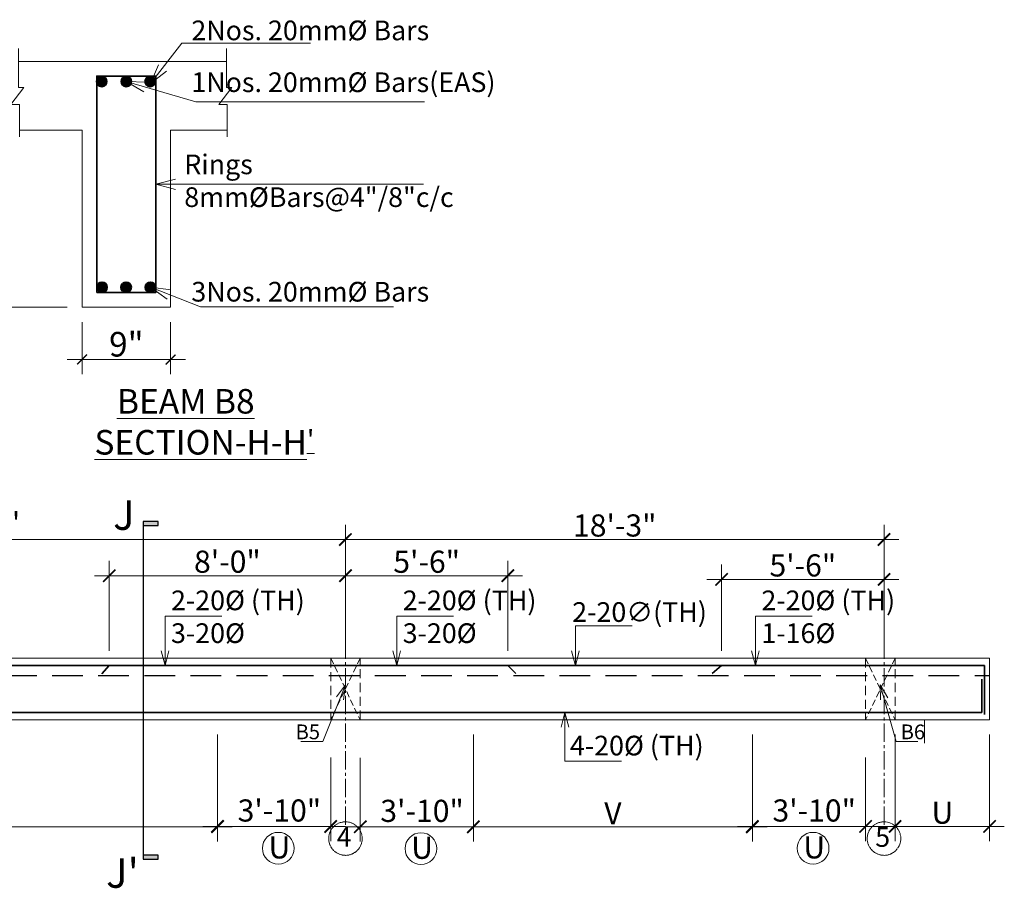
# Model space of a CAD drawing. Units: inches. Extents: x 96754 to 98509, y 4746 to 5987.
# Drawn here: x 97645 to 98045, y 5393 to 5746 of the extents above; entities that cross this region are included whole.
import ezdxf

# ---------------------------------------------------------------- set-up
doc = ezdxf.new("R2010")
doc.units = ezdxf.units.IN
doc.header["$LTSCALE"] = 10
doc.header["$MEASUREMENT"] = 0
doc.header["$PDMODE"] = 35
doc.linetypes.add('CENTER2', pattern=[1.125, 0.75, -0.125, 0.125, -0.125])
doc.linetypes.add('DASHED2', pattern=[0.375, 0.25, -0.125])
for name, color, linetype, lineweight in [('column', 7, 'Continuous', 5), ('DIM', 252, 'Continuous', 9), ('GRID', 251, 'CENTER2', 18), ('OUTER RCC', 44, 'Continuous', 13), ('section', 2, 'Continuous', 30), ('slab', 76, 'Continuous', 25), ('STEEL', 1, 'Continuous', 35)]:
    doc.layers.add(name, color=color, linetype=linetype, lineweight=lineweight)
doc.layers.add('TEXT', color=7, linetype='Continuous')
doc.styles.get("Standard").update_dxf_attribs({"font": 'tahoma.ttf'})
doc.styles.add('style1', font='tahoma.ttf')
doc.dimstyles.new('1', dxfattribs={"dimtxt": 2.5, "dimasz": 1, "dimexe": 1.5, "dimexo": 1.5, "dimgap": 0.25, "dimtad": 1, "dimdec": 1, "dimzin": 3, "dimdsep": 46, "dimlunit": 4, "dimtxsty": 'Standard', "dimblk": 'ARCHTICK', "dimcen": 0.09375, "dimdle": 1.5, "dimclrd": 8, "dimclre": 181, "dimclrt": 7, "dimadec": 0, "dimazin": 0, "dimtfac": 1, "dimtdec": 1, "dimtofl": 0, "dimtmove": 1, "dimatfit": 0, "dimfxl": 0, "dimfrac": 2, "dimtolj": 1, "dimtzin": 0, "dimlwd": -1, "dimlwe": -1, "dimarcsym": 0})
doc.dimstyles.new('2', dxfattribs={"dimtxt": 9, "dimasz": 5, "dimexe": 6, "dimexo": 6, "dimgap": 1, "dimtad": 1, "dimdec": 1, "dimzin": 3, "dimdsep": 46, "dimlunit": 4, "dimtxsty": 'Standard', "dimblk": 'ARCHTICK', "dimcen": 6, "dimdle": 6, "dimclrd": 152, "dimclre": 253, "dimclrt": 7, "dimadec": 0, "dimazin": 0, "dimtfac": 1, "dimtdec": 1, "dimtofl": 0, "dimtmove": 1, "dimatfit": 3, "dimfxl": 0, "dimfrac": 2, "dimtolj": 1, "dimtzin": 0, "dimlwd": -1, "dimlwe": -1, "dimarcsym": 0})
doc.dimstyles.new('3', dxfattribs={"dimtxt": 2, "dimasz": 1.25, "dimexe": 1.5, "dimexo": 0.5, "dimgap": 0.25, "dimtad": 1, "dimdec": 1, "dimzin": 3, "dimdsep": 46, "dimlunit": 4, "dimtxsty": 'Standard', "dimblk": 'ARCHTICK', "dimcen": 6, "dimdle": 1.5, "dimclrd": 5, "dimclre": 253, "dimclrt": 7, "dimadec": 1, "dimazin": 0, "dimtfac": 1, "dimtdec": 1, "dimtofl": 0, "dimtmove": 1, "dimatfit": 3, "dimfxl": 0, "dimfrac": 2, "dimtolj": 1, "dimtzin": 0, "dimlwd": -1, "dimlwe": -1, "dimarcsym": 0})
doc.dimstyles.new('Copy of Standard', dxfattribs={"dimtxt": 6, "dimasz": 4, "dimexe": 4, "dimexo": 4, "dimgap": 1, "dimtad": 1, "dimdec": 1, "dimzin": 3, "dimdsep": 46, "dimlunit": 4, "dimtxsty": 'Standard', "dimblk": 'ARCHTICK', "dimcen": 0.09375, "dimdle": 4, "dimclrd": 8, "dimclre": 181, "dimclrt": 7, "dimadec": 0, "dimazin": 0, "dimtfac": 1, "dimtdec": 1, "dimtofl": 0, "dimtmove": 1, "dimatfit": 0, "dimfxl": 0, "dimfrac": 2, "dimtolj": 1, "dimtzin": 0, "dimlwd": -1, "dimlwe": -1, "dimarcsym": 0})

# ---------------------------------------------------------------- blocks, each defined once
blk = doc.blocks.new('_ArchTick')
at = {"color": 0, "linetype": 'ByBlock', "const_width": 0.15}
blk.add_lwpolyline([(-0.5, -0.5), (0.5, 0.5)], dxfattribs=at)
blk = doc.blocks.new('*D109')
at = {"layer": 'Defpoints', "color": 0, "transparency": 16777216}
for p in [(97777.07, 5534.9), (97457.57, 5510.73), (97777.07, 5510.73)]:
    blk.add_point(p, dxfattribs=at)
at = {"layer": 'DIM', "color": 253, "transparency": 16777216}
for p, q in [((97457.57, 5516.73), (97457.57, 5540.9)), ((97777.07, 5516.73), (97777.07, 5540.9))]:
    blk.add_line(p, q, dxfattribs=at)
at = {"layer": 'DIM', "color": 152, "transparency": 16777216}
blk.add_line((97451.57, 5534.9), (97783.07, 5534.9), dxfattribs=at)
at = {"layer": 'DIM', "color": 152, "transparency": 16777216, "xscale": 5, "yscale": 5, "zscale": 5, "rotation": 180}
blk.add_blockref('_ArchTick', (97457.57, 5534.9), dxfattribs=at)
at = {"layer": 'DIM', "color": 152, "transparency": 16777216, "xscale": 5, "yscale": 5, "zscale": 5}
blk.add_blockref('_ArchTick', (97777.07, 5534.9), dxfattribs=at)
at = {"layer": 'DIM', "color": 7, "transparency": 16777216, "insert": (97617.32, 5541.58), "char_height": 9, "attachment_point": 5}
blk.add_mtext('\\A1;26\'-7 1/2"', dxfattribs=at)
blk = doc.blocks.new('*D110')
at = {"layer": 'Defpoints', "color": 0, "transparency": 16777216}
for p in [(97995.97, 5534.9), (97777.07, 5510.73), (97995.97, 5510.73)]:
    blk.add_point(p, dxfattribs=at)
at = {"layer": 'DIM', "color": 253, "transparency": 16777216}
for p, q in [((97777.07, 5516.73), (97777.07, 5540.9)), ((97995.97, 5516.73), (97995.97, 5540.9))]:
    blk.add_line(p, q, dxfattribs=at)
at = {"layer": 'DIM', "color": 152, "transparency": 16777216}
blk.add_line((97771.07, 5534.9), (98001.97, 5534.9), dxfattribs=at)
at = {"layer": 'DIM', "color": 152, "transparency": 16777216, "xscale": 5, "yscale": 5, "zscale": 5, "rotation": 180}
blk.add_blockref('_ArchTick', (97777.07, 5534.9), dxfattribs=at)
at = {"layer": 'DIM', "color": 152, "transparency": 16777216, "xscale": 5, "yscale": 5, "zscale": 5}
blk.add_blockref('_ArchTick', (97995.97, 5534.9), dxfattribs=at)
at = {"layer": 'DIM', "color": 7, "transparency": 16777216, "insert": (97886.52, 5540.6), "char_height": 9, "attachment_point": 5}
blk.add_mtext('\\A1;18\'-3"', dxfattribs=at)
blk = doc.blocks.new('*D111')
at = {"layer": 'Defpoints', "color": 0, "transparency": 16777216}
for p in [(97777.07, 5520.18), (97681.07, 5483.6), (97777.07, 5483.6)]:
    blk.add_point(p, dxfattribs=at)
at = {"layer": 'DIM', "color": 253, "transparency": 16777216}
for p, q in [((97681.07, 5489.6), (97681.07, 5526.18)), ((97777.07, 5489.6), (97777.07, 5526.18))]:
    blk.add_line(p, q, dxfattribs=at)
at = {"layer": 'DIM', "color": 152, "transparency": 16777216}
blk.add_line((97675.07, 5520.18), (97783.07, 5520.18), dxfattribs=at)
at = {"layer": 'DIM', "color": 152, "transparency": 16777216, "xscale": 5, "yscale": 5, "zscale": 5, "rotation": 180}
blk.add_blockref('_ArchTick', (97681.07, 5520.18), dxfattribs=at)
at = {"layer": 'DIM', "color": 152, "transparency": 16777216, "xscale": 5, "yscale": 5, "zscale": 5}
blk.add_blockref('_ArchTick', (97777.07, 5520.18), dxfattribs=at)
at = {"layer": 'DIM', "color": 7, "transparency": 16777216, "insert": (97729.07, 5525.88), "char_height": 9, "attachment_point": 5}
blk.add_mtext('\\A1;8\'-0"', dxfattribs=at)
blk = doc.blocks.new('*D112')
at = {"layer": 'Defpoints', "color": 0, "transparency": 16777216}
for p in [(97843.07, 5520.18), (97777.07, 5483.6), (97843.07, 5483.6)]:
    blk.add_point(p, dxfattribs=at)
at = {"layer": 'DIM', "color": 253, "transparency": 16777216}
for p, q in [((97777.07, 5489.6), (97777.07, 5526.18)), ((97843.07, 5489.6), (97843.07, 5526.18))]:
    blk.add_line(p, q, dxfattribs=at)
at = {"layer": 'DIM', "color": 152, "transparency": 16777216}
blk.add_line((97771.07, 5520.18), (97849.07, 5520.18), dxfattribs=at)
at = {"layer": 'DIM', "color": 152, "transparency": 16777216, "xscale": 5, "yscale": 5, "zscale": 5, "rotation": 180}
blk.add_blockref('_ArchTick', (97777.07, 5520.18), dxfattribs=at)
at = {"layer": 'DIM', "color": 152, "transparency": 16777216, "xscale": 5, "yscale": 5, "zscale": 5}
blk.add_blockref('_ArchTick', (97843.07, 5520.18), dxfattribs=at)
at = {"layer": 'DIM', "color": 7, "transparency": 16777216, "insert": (97810.07, 5525.86), "char_height": 9, "attachment_point": 5}
blk.add_mtext('\\A1;5\'-6"', dxfattribs=at)
blk = doc.blocks.new('*D104')
at = {"layer": 'Defpoints', "color": 0, "transparency": 16777216}
for p in [(97725.07, 5461.6), (97509.57, 5452.07), (97725.07, 5418.06)]:
    blk.add_point(p, dxfattribs=at)
at = {"layer": 'DIM', "color": 253, "transparency": 16777216}
for p, q in [((97725.07, 5455.6), (97725.07, 5412.06)), ((97509.57, 5446.07), (97509.57, 5412.06))]:
    blk.add_line(p, q, dxfattribs=at)
at = {"layer": 'DIM', "color": 152, "transparency": 16777216}
blk.add_line((97503.57, 5418.06), (97731.07, 5418.06), dxfattribs=at)
at = {"layer": 'DIM', "color": 152, "transparency": 16777216, "xscale": 5, "yscale": 5, "zscale": 5, "rotation": 180}
blk.add_blockref('_ArchTick', (97509.57, 5418.06), dxfattribs=at)
at = {"layer": 'DIM', "color": 152, "transparency": 16777216, "xscale": 5, "yscale": 5, "zscale": 5}
blk.add_blockref('_ArchTick', (97725.07, 5418.06), dxfattribs=at)
at = {"layer": 'DIM', "color": 7, "transparency": 16777216, "insert": (97617.32, 5423.56), "char_height": 9, "attachment_point": 5}
blk.add_mtext('\\A1;V', dxfattribs=at)
blk = doc.blocks.new('*D105')
at = {"layer": 'Defpoints', "color": 0, "transparency": 16777216}
for p in [(97725.07, 5452.22), (97771.07, 5452.22), (97771.07, 5418.21)]:
    blk.add_point(p, dxfattribs=at)
at = {"layer": 'DIM', "color": 253, "transparency": 16777216}
for p, q in [((97725.07, 5446.22), (97725.07, 5412.21)), ((97771.07, 5446.22), (97771.07, 5412.21))]:
    blk.add_line(p, q, dxfattribs=at)
at = {"layer": 'DIM', "color": 152, "transparency": 16777216}
blk.add_line((97719.07, 5418.21), (97777.07, 5418.21), dxfattribs=at)
at = {"layer": 'DIM', "color": 152, "transparency": 16777216, "xscale": 5, "yscale": 5, "zscale": 5, "rotation": 180}
blk.add_blockref('_ArchTick', (97725.07, 5418.21), dxfattribs=at)
at = {"layer": 'DIM', "color": 152, "transparency": 16777216, "xscale": 5, "yscale": 5, "zscale": 5}
blk.add_blockref('_ArchTick', (97771.07, 5418.21), dxfattribs=at)
at = {"layer": 'DIM', "color": 7, "transparency": 16777216, "insert": (97750.2, 5417.19), "char_height": 9, "attachment_point": 5}
blk.add_mtext('\\A1;3\'-10"\\PU', dxfattribs=at)
blk = doc.blocks.new('*D106')
at = {"layer": 'Defpoints', "color": 0, "transparency": 16777216}
for p in [(97829.07, 5461.6), (97783.07, 5452.07), (97829.07, 5418.06)]:
    blk.add_point(p, dxfattribs=at)
at = {"layer": 'DIM', "color": 253, "transparency": 16777216}
for p, q in [((97829.07, 5455.6), (97829.07, 5412.06)), ((97783.07, 5446.07), (97783.07, 5412.06))]:
    blk.add_line(p, q, dxfattribs=at)
at = {"layer": 'DIM', "color": 152, "transparency": 16777216}
blk.add_line((97777.07, 5418.06), (97835.07, 5418.06), dxfattribs=at)
at = {"layer": 'DIM', "color": 152, "transparency": 16777216, "xscale": 5, "yscale": 5, "zscale": 5, "rotation": 180}
blk.add_blockref('_ArchTick', (97783.07, 5418.06), dxfattribs=at)
at = {"layer": 'DIM', "color": 152, "transparency": 16777216, "xscale": 5, "yscale": 5, "zscale": 5}
blk.add_blockref('_ArchTick', (97829.07, 5418.06), dxfattribs=at)
at = {"layer": 'DIM', "color": 7, "transparency": 16777216, "insert": (97808.2, 5417.04), "char_height": 9, "attachment_point": 5}
blk.add_mtext('\\A1;3\'-10"\\PU', dxfattribs=at)
blk = doc.blocks.new('*D107')
at = {"layer": 'Defpoints', "color": 0, "transparency": 16777216}
for p in [(97829.07, 5461.6), (97942.47, 5461.6), (97942.47, 5418.06)]:
    blk.add_point(p, dxfattribs=at)
at = {"layer": 'DIM', "color": 253, "transparency": 16777216}
for p, q in [((97829.07, 5455.6), (97829.07, 5412.06)), ((97942.47, 5455.6), (97942.47, 5412.06))]:
    blk.add_line(p, q, dxfattribs=at)
at = {"layer": 'DIM', "color": 152, "transparency": 16777216}
blk.add_line((97823.07, 5418.06), (97948.47, 5418.06), dxfattribs=at)
at = {"layer": 'DIM', "color": 152, "transparency": 16777216, "xscale": 5, "yscale": 5, "zscale": 5, "rotation": 180}
blk.add_blockref('_ArchTick', (97829.07, 5418.06), dxfattribs=at)
at = {"layer": 'DIM', "color": 152, "transparency": 16777216, "xscale": 5, "yscale": 5, "zscale": 5}
blk.add_blockref('_ArchTick', (97942.47, 5418.06), dxfattribs=at)
at = {"layer": 'DIM', "color": 7, "transparency": 16777216, "insert": (97885.77, 5423.56), "char_height": 9, "attachment_point": 5}
blk.add_mtext('\\A1;V', dxfattribs=at)
blk = doc.blocks.new('*D108')
at = {"layer": 'Defpoints', "color": 0, "transparency": 16777216}
for p in [(97942.47, 5461.6), (97988.47, 5452.22), (97988.47, 5418.21)]:
    blk.add_point(p, dxfattribs=at)
at = {"layer": 'DIM', "color": 253, "transparency": 16777216}
for p, q in [((97942.47, 5455.6), (97942.47, 5412.21)), ((97988.47, 5446.22), (97988.47, 5412.21))]:
    blk.add_line(p, q, dxfattribs=at)
at = {"layer": 'DIM', "color": 152, "transparency": 16777216}
blk.add_line((97936.47, 5418.21), (97994.47, 5418.21), dxfattribs=at)
at = {"layer": 'DIM', "color": 152, "transparency": 16777216, "xscale": 5, "yscale": 5, "zscale": 5, "rotation": 180}
blk.add_blockref('_ArchTick', (97942.47, 5418.21), dxfattribs=at)
at = {"layer": 'DIM', "color": 152, "transparency": 16777216, "xscale": 5, "yscale": 5, "zscale": 5}
blk.add_blockref('_ArchTick', (97988.47, 5418.21), dxfattribs=at)
at = {"layer": 'DIM', "color": 7, "transparency": 16777216, "insert": (97967.6, 5417.19), "char_height": 9, "attachment_point": 5}
blk.add_mtext('\\A1;3\'-10"\\PU', dxfattribs=at)
blk = doc.blocks.new('*D113')
at = {"layer": 'Defpoints', "color": 0, "transparency": 16777216}
for p in [(98000.47, 5461.6), (98038.87, 5461.6), (98038.87, 5418.21)]:
    blk.add_point(p, dxfattribs=at)
at = {"layer": 'DIM', "color": 253, "transparency": 16777216}
for p, q in [((98000.47, 5455.6), (98000.47, 5412.21)), ((98038.87, 5455.6), (98038.87, 5412.21))]:
    blk.add_line(p, q, dxfattribs=at)
at = {"layer": 'DIM', "color": 152, "transparency": 16777216}
blk.add_line((97994.47, 5418.21), (98044.87, 5418.21), dxfattribs=at)
at = {"layer": 'DIM', "color": 152, "transparency": 16777216, "xscale": 5, "yscale": 5, "zscale": 5, "rotation": 180}
blk.add_blockref('_ArchTick', (98000.47, 5418.21), dxfattribs=at)
at = {"layer": 'DIM', "color": 152, "transparency": 16777216, "xscale": 5, "yscale": 5, "zscale": 5}
blk.add_blockref('_ArchTick', (98038.87, 5418.21), dxfattribs=at)
at = {"layer": 'DIM', "color": 7, "transparency": 16777216, "insert": (98019.67, 5423.8), "char_height": 9, "attachment_point": 5}
blk.add_mtext('\\A1;U', dxfattribs=at)
blk = doc.blocks.new('*D210')
at = {"layer": 'Defpoints', "color": 0, "transparency": 16777216}
for p in [(98114.34, 5688.11), (98108.39, 5681.11), (98114.43, 5681.11)]:
    blk.add_point(p, dxfattribs=at)
at = {"layer": 'DIM', "color": 8, "transparency": 16777216}
blk.add_line((98108.39, 5689.61), (98108.39, 5679.61), dxfattribs=at)
at = {"layer": 'DIM', "color": 181, "transparency": 16777216}
for p, q in [((98112.84, 5688.11), (98106.89, 5688.11)), ((98112.93, 5681.11), (98106.89, 5681.11))]:
    blk.add_line(p, q, dxfattribs=at)
at = {"layer": 'DIM', "color": 8, "transparency": 16777216}
for p, rotation in [((98108.39, 5688.11), 90), ((98108.39, 5681.11), 270)]:
    blk.add_blockref('_ArchTick', p, dxfattribs=dict(at, rotation=rotation))
at = {"layer": 'DIM', "color": 7, "transparency": 16777216, "insert": (98106.89, 5684.61), "char_height": 2.5, "attachment_point": 5, "rotation": 90}
blk.add_mtext('\\A1;7"', dxfattribs=at)
blk = doc.blocks.new('*D211')
at = {"layer": 'Defpoints', "color": 0, "transparency": 16777216}
for p in [(98114.43, 5681.11), (98108.39, 5663.11), (98120.79, 5663.11)]:
    blk.add_point(p, dxfattribs=at)
at = {"layer": 'DIM', "color": 8, "transparency": 16777216}
blk.add_line((98108.39, 5682.61), (98108.39, 5661.61), dxfattribs=at)
at = {"layer": 'DIM', "color": 181, "transparency": 16777216}
for p, q in [((98112.93, 5681.11), (98106.89, 5681.11)), ((98119.29, 5663.11), (98106.89, 5663.11))]:
    blk.add_line(p, q, dxfattribs=at)
at = {"layer": 'DIM', "color": 8, "transparency": 16777216}
for p, rotation in [((98108.39, 5681.11), 90), ((98108.39, 5663.11), 270)]:
    blk.add_blockref('_ArchTick', p, dxfattribs=dict(at, rotation=rotation))
at = {"layer": 'DIM', "color": 7, "transparency": 16777216, "insert": (98106.84, 5672.11), "char_height": 2.5, "attachment_point": 5, "rotation": 90}
blk.add_mtext('\\A1;1\'-6"', dxfattribs=at)
blk = doc.blocks.new('*D212')
at = {"layer": 'Defpoints', "color": 0, "transparency": 16777216}
for p in [(98120.79, 5663.11), (98129.79, 5663.11), (98129.79, 5657.8)]:
    blk.add_point(p, dxfattribs=at)
at = {"layer": 'DIM', "color": 181, "transparency": 16777216}
for p, q in [((98120.79, 5661.61), (98120.79, 5656.3)), ((98129.79, 5661.61), (98129.79, 5656.3))]:
    blk.add_line(p, q, dxfattribs=at)
at = {"layer": 'DIM', "color": 8, "transparency": 16777216}
blk.add_line((98119.29, 5657.8), (98131.29, 5657.8), dxfattribs=at)
at = {"layer": 'DIM', "color": 8, "transparency": 16777216, "rotation": 180}
blk.add_blockref('_ArchTick', (98120.79, 5657.8), dxfattribs=at)
at = {"layer": 'DIM', "color": 8, "transparency": 16777216}
blk.add_blockref('_ArchTick', (98129.79, 5657.8), dxfattribs=at)
at = {"layer": 'DIM', "color": 7, "transparency": 16777216, "insert": (98125.29, 5659.35), "char_height": 2.5, "attachment_point": 5}
blk.add_mtext('\\A1;9"', dxfattribs=at)
blk = doc.blocks.new('*D213')
at = {"layer": 'Defpoints', "color": 0, "transparency": 16777216}
for p in [(97995.97, 5518.69), (97929.97, 5483.6), (97995.97, 5483.6)]:
    blk.add_point(p, dxfattribs=at)
at = {"layer": 'DIM', "color": 253, "transparency": 16777216}
for p, q in [((97929.97, 5489.6), (97929.97, 5524.69)), ((97995.97, 5489.6), (97995.97, 5524.69))]:
    blk.add_line(p, q, dxfattribs=at)
at = {"layer": 'DIM', "color": 152, "transparency": 16777216}
blk.add_line((97923.97, 5518.69), (98001.97, 5518.69), dxfattribs=at)
at = {"layer": 'DIM', "color": 152, "transparency": 16777216, "xscale": 5, "yscale": 5, "zscale": 5, "rotation": 180}
blk.add_blockref('_ArchTick', (97929.97, 5518.69), dxfattribs=at)
at = {"layer": 'DIM', "color": 152, "transparency": 16777216, "xscale": 5, "yscale": 5, "zscale": 5}
blk.add_blockref('_ArchTick', (97995.97, 5518.69), dxfattribs=at)
at = {"layer": 'DIM', "color": 7, "transparency": 16777216, "insert": (97962.97, 5524.37), "char_height": 9, "attachment_point": 5}
blk.add_mtext('\\A1;5\'-6"', dxfattribs=at)
blk = doc.blocks.new('8')
at = {"layer": 'STEEL'}
h = blk.add_hatch(color=256, dxfattribs=at)
h.dxf.hatch_style = 1
edge = h.paths.add_edge_path()
edge.add_arc((98122.79, 5686.07), 0.535, 0, 360)
h = blk.add_hatch(color=256, dxfattribs=at)
h.dxf.hatch_style = 1
edge = h.paths.add_edge_path()
edge.add_arc((98125.29, 5686.07), 0.535, 0, 360)
h = blk.add_hatch(color=256, dxfattribs=at)
h.dxf.hatch_style = 1
edge = h.paths.add_edge_path()
edge.add_arc((98127.72, 5686.07), 0.535, 0, 360)
h = blk.add_hatch(color=256, dxfattribs=at)
h.dxf.hatch_style = 1
edge = h.paths.add_edge_path()
edge.add_arc((98122.82, 5665.14), 0.535, 0, 360)
h = blk.add_hatch(color=256, dxfattribs=at)
h.dxf.hatch_style = 1
edge = h.paths.add_edge_path()
edge.add_arc((98125.27, 5665.14), 0.535, 0, 360)
h = blk.add_hatch(color=256, dxfattribs=at)
h.dxf.hatch_style = 1
edge = h.paths.add_edge_path()
edge.add_arc((98127.75, 5665.14), 0.535, 0, 360)
at = {"layer": 'OUTER RCC'}
for p, q in [((98114.34, 5689.41), (98114.34, 5685.47)), ((98135.46, 5689.41), (98135.46, 5685.47)), ((98114.34, 5688.11), (98135.46, 5688.11)), ((98114.89, 5685.47), (98113.56, 5683.74)), ((98114.34, 5685.47), (98114.89, 5685.47)), ((98136.01, 5685.47), (98134.68, 5683.74)), ((98135.46, 5685.47), (98136.01, 5685.47)), ((98113.56, 5683.74), (98114.43, 5683.74)), ((98114.43, 5683.74), (98114.43, 5680.44)), ((98134.68, 5683.74), (98135.55, 5683.74)), ((98135.55, 5683.74), (98135.55, 5680.44)), ((98120.79, 5681.11), (98114.43, 5681.11)), ((98120.79, 5681.11), (98120.79, 5663.11)), ((98129.79, 5681.11), (98135.55, 5681.11)), ((98129.79, 5681.11), (98129.79, 5663.11)), ((98120.79, 5663.11), (98129.79, 5663.11))]:
    blk.add_line(p, q, dxfattribs=at)
at = {"layer": 'STEEL'}
blk.add_lwpolyline([(98122.29, 5664.61), (98128.29, 5664.61), (98128.29, 5686.61), (98122.29, 5686.61)], close=True, dxfattribs=at)
for centre in [(98122.79, 5686.07), (98125.29, 5686.07), (98127.72, 5686.07), (98122.82, 5665.14), (98125.27, 5665.14), (98127.75, 5665.14)]:
    blk.add_circle(centre, 0.535, dxfattribs=at)
at = {"layer": 'column', "char_height": 2, "attachment_point": 1}
for s, width, insert in [('2Nos. 20mm{\\fISOCPEUR|b0|i0|c0|p34;%%C} Bars', 24.895, (98131.9, 5692.26)), ('1Nos. 20mm{\\fISOCPEUR|b0|i0|c0|p34;%%C} Bars(EAS)', 35.84, (98131.9, 5686.99)), ('Rings\\P8mm{\\fISOCPEUR|b0|i0|c0|p34;%%C}Bars@4"/8"c/c', 31.904, (98131.18, 5678.64)), ('3Nos. 20mm{\\fISOCPEUR|b0|i0|c0|p34;%%C} Bars', 24.895, (98131.9, 5665.69)), ("{\\H1.25x;   \\LBEAM B8\\PSECTION-H-H\\H0.8x;'}", 20.9838, (98122.05, 5654.8))]:
    blk.add_mtext_dynamic_manual_height_columns(s, width=width, gutter_width=180, heights=[0], dxfattribs=dict(at, insert=insert))
at = {"layer": 'DIM'}
for base, p1, p2, picture, middle in [((98108.39, 5681.11), (98114.34, 5688.11), (98114.43, 5681.11), '*D210', (98106.89, 5684.61)), ((98108.39, 5663.11), (98114.43, 5681.11), (98120.79, 5663.11), '*D211', (98106.84, 5672.11))]:
    dim = blk.add_linear_dim(base=base, p1=p1, p2=p2, angle=90, dimstyle='1', dxfattribs=at)
    dim.commit()
    dim.dimension.update_dxf_attribs({"geometry": picture, "text_midpoint": middle})
dim = blk.add_linear_dim(base=(98129.79, 5657.8), p1=(98120.79, 5663.11), p2=(98129.79, 5663.11), dimstyle='1', dxfattribs=at)
dim.commit()
dim.dimension.update_dxf_attribs({"geometry": '*D212', "text_midpoint": (98125.29, 5659.35)})
for points in [[(98127.75, 5685.87), (98130.93, 5689.95), (98144.02, 5689.95)], [(98125.29, 5686.07), (98132.35, 5684), (98155.59, 5684)], [(98128.29, 5675.61), (98155.5, 5675.61)], [(98127.75, 5665.14), (98132.82, 5663.17), (98152.45, 5663.17)]]:
    blk.add_leader(points, dimstyle='3', override={"dimasz": 2, "dimtad": 0, "dimclrd": 8, "dimldrblk": 'Open30'}, dxfattribs=at)

msp = doc.modelspace()

# ---------------------------------------------------------------- hatches: boundary and pattern name
at = {"layer": 'section'}
h = msp.add_hatch(color=256, dxfattribs=at)
h.dxf.hatch_style = 1
h.paths.add_polyline_path([(97700.94, 5542.26), (97694.85, 5542.26), (97694.85, 5540.65), (97700.94, 5540.65)])
h = msp.add_hatch(color=256, dxfattribs=at)
h.dxf.hatch_style = 1
h.paths.add_polyline_path([(97700.94, 5406.5), (97694.85, 5406.5), (97694.85, 5404.88), (97700.94, 5404.88)])

# ---------------------------------------------------------------- linework, layer by layer
at = {"layer": 'DIM', "linetype": 'DASHED2', "ltscale": 1.5}
for p, q in [((97783.07, 5486.6), (97771.07, 5486.6)), ((97771.07, 5486.6), (97771.07, 5461.6)), ((97783.07, 5461.6), (97783.07, 5486.6)), ((98000.47, 5486.6), (97988.47, 5486.6)), ((97988.47, 5486.6), (97988.47, 5461.6)), ((98000.47, 5461.6), (98000.47, 5486.6)), ((97783.07, 5461.6), (97771.07, 5461.6)), ((98000.47, 5461.6), (97988.47, 5461.6))]:
    msp.add_line(p, q, dxfattribs=at)
at = {"layer": 'DIM', "linetype": 'DASHED2'}
for p, q in [((97771.07, 5486.6), (97783.07, 5461.6)), ((97783.07, 5486.6), (97771.07, 5461.6)), ((97988.47, 5486.6), (98000.47, 5461.6)), ((98000.47, 5486.6), (97988.47, 5461.6))]:
    msp.add_line(p, q, dxfattribs=at)
at = {"layer": 'DIM'}
msp.add_line((98038.87, 5486.6), (98038.87, 5461.6), dxfattribs=at)
for centre in [(97749.75, 5409.35), (97807.75, 5409.2), (97967.15, 5409.35)]:
    msp.add_circle(centre, 6.46, dxfattribs=at)
at = {"layer": 'GRID'}
for p, q in [((97777.07, 5418.81), (97777.07, 5510.73)), ((97995.97, 5418.81), (97995.97, 5510.73))]:
    msp.add_line(p, q, dxfattribs=at)
at = {"layer": 'GRID', "ltscale": 0.1}
for centre in [(97777.07, 5413.27), (97995.97, 5413.27)]:
    msp.add_circle(centre, 6.82, dxfattribs=at)
at = {"layer": 'OUTER RCC'}
for p, q in [((97451.57, 5486.6), (97771.07, 5486.6)), ((97722.78, 5486.6), (98038.87, 5486.6)), ((97451.57, 5461.6), (97771.07, 5461.6)), ((97771.37, 5461.6), (98038.87, 5461.6)), ((98012.47, 5452.07), (98012.47, 5461.6))]:
    msp.add_line(p, q, dxfattribs=at)
at = {"layer": 'section'}
for p, q in [((97694.85, 5542.26), (97694.85, 5404.88)), ((97700.94, 5542.26), (97694.85, 5542.26)), ((97694.85, 5540.65), (97700.94, 5540.65)), ((97700.94, 5540.65), (97700.94, 5542.26)), ((97700.94, 5406.5), (97694.85, 5406.5)), ((97694.85, 5404.88), (97700.94, 5404.88)), ((97700.94, 5404.88), (97700.94, 5406.5))]:
    msp.add_line(p, q, dxfattribs=at)
at = {"layer": 'slab', "linetype": 'DASHED2', "ltscale": 5}
msp.add_line((97451.57, 5479.6), (98038.87, 5479.6), dxfattribs=at)
at = {"layer": 'STEEL'}
for p, q in [((97453.78, 5483.6), (98036.79, 5483.6)), ((97681.07, 5483.6), (97678.06, 5480.3)), ((97843.07, 5483.6), (97846.26, 5480.44)), ((97929.97, 5483.6), (97926.14, 5480.35)), ((98036.79, 5483.6), (98036.79, 5463.74)), ((98035.75, 5464.6), (98035.75, 5478.09)), ((97454.33, 5464.6), (98035.75, 5464.6))]:
    msp.add_line(p, q, dxfattribs=at)

# ---------------------------------------------------------------- block references
at = {"layer": 'DIM', "xscale": 4, "yscale": 4, "zscale": 4}
msp.add_blockref('8', (-294813.17, -17023.09), dxfattribs=at)

# ---------------------------------------------------------------- texts
at = {"layer": 'TEXT', "style": 'style1'}
for s, p in [('4', (97773.5, 5409.92)), ('5', (97992.4, 5409.92))]:
    msp.add_text(s, height=8, dxfattribs=at).set_placement(p)
at = {"layer": 'TEXT', "width": 158.7471, "attachment_point": 2, "style": 'style1'}
for s, insert, char_height in [('J', (97687.02, 5550.82), 12), ('2-20{\\fISOCPEUR|b0|i0|c0|p34;∅}(TH)', (97896.61, 5509.4), 8), (' B5', (97760.85, 5459.67), 6), (' B6', (98006.78, 5459.67), 6), ("J'", (97686.44, 5405.26), 12)]:
    msp.add_mtext(s, dxfattribs=dict(at, insert=insert, char_height=char_height))
at = {"layer": 'TEXT', "char_height": 8, "attachment_point": 1}
for s, insert in [('2-20{\\fISOCPEUR|b0|i0|c0|p34;%%C} (TH)\\P3-20{\\fISOCPEUR|b0|i0|c0|p34;%%C}', (97706.16, 5514.15)), ('2-20{\\fISOCPEUR|b0|i0|c0|p34;%%C} (TH)\\P3-20{\\fISOCPEUR|b0|i0|c0|p34;%%C}', (97800.33, 5514.15)), ('2-20{\\fISOCPEUR|b0|i0|c0|p34;%%C} (TH)\\P1-16{\\fISOCPEUR|b0|i0|c0|p34;%%C}', (97946.13, 5514.15)), ('4-20{\\fISOCPEUR|b0|i0|c0|p34;%%C} (TH)', (97868.31, 5455.09))]:
    msp.add_mtext_dynamic_manual_height_columns(s, width=83.9171, gutter_width=1, heights=[0], dxfattribs=dict(at, insert=insert))

# ---------------------------------------------------------------- dimensions: what is measured, and where the dimension line sits
at = {"layer": 'DIM'}
for base, p1, p2, picture, middle in [((97777.07, 5534.9), (97457.57, 5510.73), (97777.07, 5510.73), '*D109', (97617.32, 5541.58)), ((97995.97, 5534.9), (97777.07, 5510.73), (97995.97, 5510.73), '*D110', (97886.52, 5540.6)), ((97777.07, 5520.18), (97681.07, 5483.6), (97777.07, 5483.6), '*D111', (97729.07, 5525.88)), ((97843.07, 5520.18), (97777.07, 5483.6), (97843.07, 5483.6), '*D112', (97810.07, 5525.86)), ((97995.97, 5518.69), (97929.97, 5483.6), (97995.97, 5483.6), '*D213', (97962.97, 5524.37))]:
    dim = msp.add_linear_dim(base=base, p1=p1, p2=p2, dimstyle='2', dxfattribs=at)
    dim.commit()
    dim.dimension.update_dxf_attribs({"geometry": picture, "text_midpoint": middle})
for base, p1, p2, picture, middle in [((97725.07, 5418.06), (97509.57, 5452.07), (97725.07, 5461.6), '*D104', (97617.32, 5423.56)), ((97942.47, 5418.06), (97829.07, 5461.6), (97942.47, 5461.6), '*D107', (97885.77, 5423.56))]:
    dim = msp.add_linear_dim(base=base, p1=p1, p2=p2, text='V', dimstyle='2', dxfattribs=at)
    dim.commit()
    dim.dimension.update_dxf_attribs({"geometry": picture, "text_midpoint": middle})
for base, p1, p2, text, picture, middle in [((97829.07, 5418.06), (97783.07, 5452.07), (97829.07, 5461.6), '<>\\PU', '*D106', (97808.2, 5403.85)), ((97988.47, 5418.21), (97942.47, 5461.6), (97988.47, 5452.22), '<>\\PU', '*D108', (97967.6, 5404)), ((98038.87, 5418.21), (98000.47, 5461.6), (98038.87, 5461.6), 'U', '*D113', (98019.67, 5418.21)), ((97771.07, 5418.21), (97725.07, 5452.22), (97771.07, 5452.22), '<>\\PU', '*D105', (97750.2, 5404))]:
    dim = msp.add_linear_dim(base=base, p1=p1, p2=p2, text=text, dimstyle='2', dxfattribs=at)
    dim.commit()
    dim.dimension.update_dxf_attribs({"geometry": picture, "text_midpoint": middle, "dimtype": 160})

# ---------------------------------------------------------------- leaders
for points, override in [([(97703.76, 5483.6), (97703.76, 5503.7), (97726.8, 5503.7)], {"dimasz": 6, "dimtad": 0, "dimldrblk": 'Open30'}), ([(97797.94, 5483.6), (97797.94, 5503.7), (97820.98, 5503.7)], {"dimasz": 6, "dimtad": 0, "dimldrblk": 'Open30'}), ([(97943.73, 5483.6), (97943.73, 5503.7), (97966.77, 5503.7)], {"dimasz": 6, "dimtad": 0, "dimldrblk": 'Open30'}), ([(97870.51, 5483.57), (97870.51, 5499.85), (97893.55, 5499.85)], {"dimasz": 6, "dimtad": 0, "dimldrblk": 'Open30'}), ([(97777.07, 5475.85), (97767.84, 5452.78), (97758.93, 5452.78)], {"dimasz": 6, "dimtad": 0, "dimclrd": 180, "dimldrblk": 'Open30'}), ([(97994.47, 5475.85), (98000.89, 5452.78), (98009.67, 5452.78)], {"dimasz": 6, "dimtad": 0, "dimclrd": 180, "dimldrblk": 'Open30'}), ([(97866.28, 5464.6), (97866.28, 5444.75), (97889.32, 5444.75)], {"dimasz": 6, "dimtad": 0, "dimldrblk": 'Open30'})]:
    msp.add_leader(points, dimstyle='Copy of Standard', override=override, dxfattribs=at)

doc.saveas('drawing.dxf')
